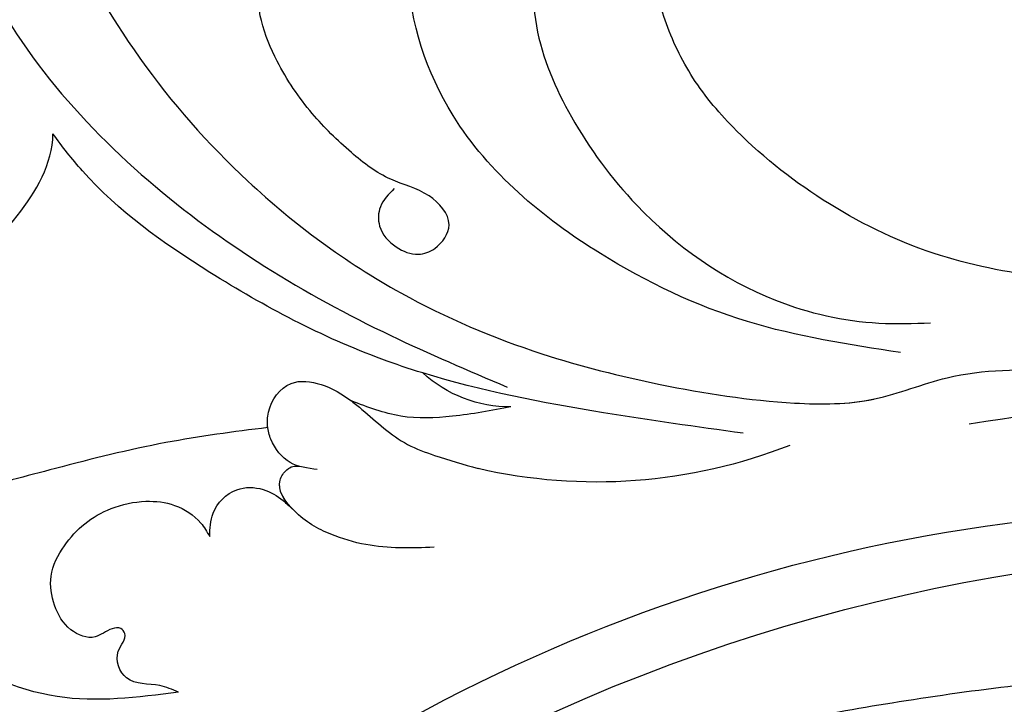
# Model space of a CAD drawing. Units: millimetres. Extents: x 2545 to 5065, y 1156 to 2938.
# Drawn here: x 3208 to 3257, y 2208 to 2242 of the extents above; entities that cross this region are included whole.
import ezdxf

# ---------------------------------------------------------------- set-up
doc = ezdxf.new("R2010")
doc.units = ezdxf.units.MM
doc.linetypes.add('HIDDEN', pattern=[9.525, 6.35, -3.175])
doc.layers.add('A-04.尺寸標註', color=4, linetype='Continuous')
doc.layers.add('H-08.木作(細線)', color=8, linetype='Continuous')
doc.styles.add('新細明體', font='txt')
doc.dimstyles.new('6', dxfattribs={"dimtxt": 15, "dimasz": 4.5, "dimexe": 3, "dimexo": 3, "dimgap": 1.8, "dimtad": 2, "dimdec": 0, "dimtxsty": '新細明體', "dimblk": 'ARCHTICK', "dimcen": 5, "dimclrd": 8, "dimclre": 8, "dimclrt": 4, "dimadec": 0, "dimazin": 0, "dimtfac": 1, "dimtdec": 0, "dimtix": 1, "dimtmove": 2, "dimatfit": 3, "dimldrblk": 'OPEN90', "dimfxl": 1.25, "dimlwd": 9, "dimlwe": 9, "dimarcsym": 0})

# ---------------------------------------------------------------- blocks, each defined once
blk = doc.blocks.new('SE-21052L-d')
at = {"layer": 'H-08.木作(細線)', "ltscale": 0.2}
for centre, radius, start, end in [((16.073, 51.89), 91.04, 197.47651, 258.35981), ((7.623, 45.501), 83.319, 205.87174, 248.47129), ((7.623, 45.501), 83.319, 205.87174, 248.47129), ((-73.473, -35.672), 25.863, 39.1878, 73.6425), ((-69.409, -19.822), 6.375, 60.4118, 103.0421), ((-69.409, -19.822), 6.375, 60.4118, 103.0421), ((-69.409, -19.822), 6.375, 60.4118, 103.0421), ((2.483, 35.904), 77.667, 231.11621, 269.76074)]:
    blk.add_arc(centre, radius, start, end, dxfattribs=at)
for points, knots in [([(10.267, -30.76), (9.006, -30.611), (4.733, -30.103), (-3.628, -28.997), (-14.311, -26.196), (-24.596, -22.35), (-34.105, -17.436), (-42.434, -11.262), (-50.728, -4.297), (-57.795, 3.829), (-64.109, 12.297), (-68.39, 20.596), (-70.921, 28.489), (-72.778, 36.765), (-72.025, 46.027), (-69.934, 53.138), (-67.445, 55.699), (-67.08, 56.052)], [1.183486, 1.183486, 1.183486, 1.183486, 6.843507, 20.358205, 38.728875, 55.912928, 69.209018, 86.268603, 101.999296, 117.37136, 134.134601, 148.99092, 158.684581, 171.079114, 186.386777, 200.079456, 202.332566, 202.332566, 202.332566, 202.332566]), ([(10.267, -30.76), (9.006, -30.611), (4.733, -30.103), (-3.628, -28.997), (-14.311, -26.196), (-24.596, -22.35), (-34.105, -17.436), (-42.434, -11.262), (-50.728, -4.297), (-57.795, 3.829), (-64.109, 12.297), (-68.39, 20.596), (-70.921, 28.489), (-72.778, 36.765), (-72.025, 46.027), (-69.934, 53.138), (-67.445, 55.699), (-67.08, 56.052)], [1.183486, 1.183486, 1.183486, 1.183486, 6.843507, 20.358205, 38.728875, 55.912928, 69.209018, 86.268603, 101.999296, 117.37136, 134.134601, 148.99092, 158.684581, 171.079114, 186.386777, 200.079456, 202.332566, 202.332566, 202.332566, 202.332566]), ([(10.267, -30.76), (9.006, -30.611), (4.733, -30.103), (-3.628, -28.997), (-14.311, -26.196), (-24.596, -22.35), (-34.105, -17.436), (-42.434, -11.262), (-50.728, -4.297), (-57.795, 3.829), (-64.109, 12.297), (-68.39, 20.596), (-70.921, 28.489), (-72.778, 36.765), (-72.025, 46.027), (-69.934, 53.138), (-67.445, 55.699), (-67.08, 56.052)], [1.183486, 1.183486, 1.183486, 1.183486, 6.843507, 20.358205, 38.728875, 55.912928, 69.209018, 86.268603, 101.999296, 117.37136, 134.134601, 148.99092, 158.684581, 171.079114, 186.386777, 200.079456, 202.332566, 202.332566, 202.332566, 202.332566]), ([(-96.821, 5.646), (-96.995, 6.651), (-97.249, 8.678), (-95.772, 11.884), (-93.029, 14.305), (-89.443, 16.312), (-85.243, 16.879), (-81.131, 16.187), (-77.63, 14.66), (-74.682, 12.311), (-72.892, 10.121), (-71.81, 8.813), (-71.602, 8.562)], [0.939943, 0.939943, 0.939943, 0.939943, 5.38863, 9.953633, 15.92634, 21.480131, 28.044212, 34.34605, 39.876395, 44.875492, 50.986214, 52.440529, 52.440529, 52.440529, 52.440529]), ([(-96.821, 5.646), (-96.995, 6.651), (-97.249, 8.678), (-95.772, 11.884), (-93.029, 14.305), (-89.443, 16.312), (-85.243, 16.879), (-81.131, 16.187), (-77.63, 14.66), (-74.682, 12.311), (-72.892, 10.121), (-71.81, 8.813), (-71.602, 8.562)], [0.939943, 0.939943, 0.939943, 0.939943, 5.38863, 9.953633, 15.92634, 21.480131, 28.044212, 34.34605, 39.876395, 44.875492, 50.986214, 52.440529, 52.440529, 52.440529, 52.440529]), ([(-73.631, 5.89), (-75.247, 7.093), (-78.573, 9.571), (-84.569, 9.989), (-89.36, 8.906), (-92.576, 6.79), (-93.853, 4.102), (-93.406, 2.03), (-92.386, 0.794), (-91.073, 1.178), (-91.049, 2.438), (-92.162, 3.045), (-92.456, 4.686), (-91.499, 6.272), (-89.59, 7.209), (-87.324, 6.751), (-86, 4.941), (-85.513, 2.931), (-85.606, 1.495), (-85.834, 0.818)], [0, 0, 0, 0, 8.816645, 18.154823, 25.603239, 30.459527, 34.877405, 37.795299, 39.660268, 41.201631, 42.51325, 44.211052, 46.336634, 49.115223, 51.899664, 55.360952, 58.402593, 61.348437, 64.52658, 64.52658, 64.52658, 64.52658]), ([(-73.631, 5.89), (-75.247, 7.093), (-78.573, 9.571), (-84.569, 9.989), (-89.36, 8.906), (-92.576, 6.79), (-93.853, 4.102), (-93.406, 2.03), (-92.386, 0.794), (-91.073, 1.178), (-91.049, 2.438), (-92.162, 3.045), (-92.456, 4.686), (-91.499, 6.272), (-89.59, 7.209), (-87.324, 6.751), (-86, 4.941), (-85.513, 2.931), (-85.606, 1.495), (-85.834, 0.818)], [0, 0, 0, 0, 8.816645, 18.154823, 25.603239, 30.459527, 34.877405, 37.795299, 39.660268, 41.201631, 42.51325, 44.211052, 46.336634, 49.115223, 51.899664, 55.360952, 58.402593, 61.348437, 64.52658, 64.52658, 64.52658, 64.52658]), ([(-73.631, 5.89), (-73.951, 5.923), (-74.821, 6.013), (-76.064, 6.923), (-77.419, 5.81), (-77.069, 4.742), (-77.666, 4.483), (-78.157, 4.871), (-78.434, 5.744), (-79.862, 5.946), (-81.056, 5.217), (-82.033, 3.988), (-82.082, 2.405), (-81.75, 0.907), (-80.919, -0.456), (-79.735, -1.5), (-78.261, -2.125), (-76.931, -2.04), (-76.254, -1.645), (-76.026, -1.512)], [0, 0, 0, 0, 0.965381, 2.631084, 4.013353, 4.930157, 5.243065, 5.666197, 6.598538, 7.832326, 9.268905, 10.713136, 12.333973, 13.80486, 15.292932, 17.036935, 18.459773, 20.008065, 20.799325, 20.799325, 20.799325, 20.799325]), ([(-73.631, 5.89), (-73.951, 5.923), (-74.821, 6.013), (-76.064, 6.923), (-77.419, 5.81), (-77.069, 4.742), (-77.666, 4.483), (-78.157, 4.871), (-78.434, 5.744), (-79.862, 5.946), (-81.056, 5.217), (-82.033, 3.988), (-82.082, 2.405), (-81.75, 0.907), (-80.919, -0.456), (-79.735, -1.5), (-78.261, -2.125), (-76.931, -2.04), (-76.254, -1.645), (-76.026, -1.512)], [0, 0, 0, 0, 0.965381, 2.631084, 4.013353, 4.930157, 5.243065, 5.666197, 6.598538, 7.832326, 9.268905, 10.713136, 12.333973, 13.80486, 15.292932, 17.036935, 18.459773, 20.008065, 20.799325, 20.799325, 20.799325, 20.799325]), ([(-76.158, -7.563), (-77.513, -6.56), (-80.349, -4.441), (-83.453, -1.496), (-85.308, 0.307), (-85.834, 0.818)], [0.704858, 0.704858, 0.704858, 0.704858, 8.209352, 16.470918, 19.738534, 19.738534, 19.738534, 19.738534]), ([(-76.158, -7.563), (-77.513, -6.56), (-80.349, -4.441), (-83.453, -1.496), (-85.308, 0.307), (-85.834, 0.818)], [0.704858, 0.704858, 0.704858, 0.704858, 8.209352, 16.470918, 19.738534, 19.738534, 19.738534, 19.738534]), ([(-76.158, -7.563), (-77.513, -6.56), (-80.349, -4.441), (-83.453, -1.496), (-85.308, 0.307), (-85.834, 0.818)], [0.704858, 0.704858, 0.704858, 0.704858, 8.209352, 16.470918, 19.738534, 19.738534, 19.738534, 19.738534]), ([(-76.026, -1.512), (-76.205, -1.857), (-76.641, -2.697), (-76.219, -4.217), (-74.94, -4.901), (-73.904, -4.869), (-73.342, -4.723), (-73.143, -4.671)], [0, 0, 0, 0, 1.149122, 2.790075, 4.082767, 5.207516, 5.823559, 5.823559, 5.823559, 5.823559]), ([(-76.026, -1.512), (-76.205, -1.857), (-76.641, -2.697), (-76.219, -4.217), (-74.94, -4.901), (-73.904, -4.869), (-73.342, -4.723), (-73.143, -4.671)], [0, 0, 0, 0, 1.149122, 2.790075, 4.082767, 5.207516, 5.823559, 5.823559, 5.823559, 5.823559]), ([(-104.419, -2.981), (-104.012, -2.798), (-102.341, -2.175), (-99.304, -1.894), (-95.519, -3.33), (-92.966, -6.471), (-91.797, -10.416), (-91.66, -13.496), (-92.341, -14.87), (-92.386, -14.954)], [47.999258, 47.999258, 47.999258, 47.999258, 49.981315, 55.90499, 61.140281, 67.397003, 73.061989, 79.590499, 80.023924, 80.023924, 80.023924, 80.023924]), ([(-104.419, -2.981), (-104.012, -2.798), (-102.341, -2.175), (-99.304, -1.894), (-95.519, -3.33), (-92.966, -6.471), (-91.797, -10.416), (-91.66, -13.496), (-92.341, -14.87), (-92.386, -14.954)], [47.999258, 47.999258, 47.999258, 47.999258, 49.981315, 55.90499, 61.140281, 67.397003, 73.061989, 79.590499, 80.023924, 80.023924, 80.023924, 80.023924]), ([(-104.419, -2.981), (-104.012, -2.798), (-102.341, -2.175), (-99.304, -1.894), (-95.519, -3.33), (-92.966, -6.471), (-91.797, -10.416), (-91.66, -13.496), (-92.341, -14.87), (-92.386, -14.954)], [47.999258, 47.999258, 47.999258, 47.999258, 49.981315, 55.90499, 61.140281, 67.397003, 73.061989, 79.590499, 80.023924, 80.023924, 80.023924, 80.023924]), ([(-66.171, -6.44), (-67.134, -5.858), (-68.61, -4.966), (-71.025, -4.438), (-72.802, -4.425), (-74.478, -5.198), (-74.386, -6.14), (-74.185, -6.525), (-73.987, -6.618), (-73.893, -6.662)], [0, 0, 0, 0, 3.35424, 5.142321, 7.26505, 8.928047, 9.54153, 9.876832, 10.180337, 10.180337, 10.180337, 10.180337]), ([(-73.143, -4.671), (-73.695, -4.839), (-74.474, -5.239), (-74.386, -6.14), (-74.185, -6.525), (-73.987, -6.618), (-73.893, -6.662)], [10.960234, 10.960234, 10.960234, 10.960234, 13.261436, 14.172685, 14.670732, 15.121548, 15.121548, 15.121548, 15.121548]), ([(-73.038, -6.955), (-73.474, -6.78), (-74.383, -6.415), (-75.57, -6.913), (-76.074, -7.44), (-76.201, -7.622)], [0, 0, 0, 0, 2.028975, 4.226364, 5.210235, 5.210235, 5.210235, 5.210235]), ([(-73.038, -6.955), (-73.474, -6.78), (-74.383, -6.415), (-75.57, -6.913), (-76.074, -7.44), (-76.201, -7.622)], [0, 0, 0, 0, 2.028975, 4.226364, 5.210235, 5.210235, 5.210235, 5.210235]), ([(-76.158, -7.563), (-76.308, -7.762), (-76.704, -8.526), (-76.53, -10.133), (-74.835, -10.812), (-73.78, -10.779), (-73.219, -10.705)], [5.101594, 5.101594, 5.101594, 5.101594, 6.204055, 8.864613, 11.051327, 13.567233, 13.567233, 13.567233, 13.567233]), ([(-76.158, -7.563), (-76.308, -7.762), (-76.704, -8.526), (-76.53, -10.133), (-74.835, -10.812), (-73.78, -10.779), (-73.219, -10.705)], [5.101594, 5.101594, 5.101594, 5.101594, 6.204055, 8.864613, 11.051327, 13.567233, 13.567233, 13.567233, 13.567233]), ([(-76.158, -7.563), (-76.308, -7.762), (-76.704, -8.526), (-76.53, -10.133), (-74.835, -10.812), (-73.78, -10.779), (-73.219, -10.705)], [5.101594, 5.101594, 5.101594, 5.101594, 6.204055, 8.864613, 11.051327, 13.567233, 13.567233, 13.567233, 13.567233]), ([(-73.219, -10.705), (-73.003, -10.676), (-71.857, -10.481), (-70.246, -10.049), (-68.095, -10.41), (-66.91, -10.687), (-66.189, -10.856)], [13.567233, 13.567233, 13.567233, 13.567233, 14.536015, 18.71741, 20.850105, 24.154728, 24.154728, 24.154728, 24.154728]), ([(-66.261, -14.278), (-67.003, -13.658), (-68.388, -12.499), (-70.692, -11.079), (-72.376, -10.83), (-73.219, -10.705)], [0, 0, 0, 0, 2.905411, 5.433214, 7.964008, 7.964008, 7.964008, 7.964008]), ([(-66.261, -14.278), (-67.003, -13.658), (-68.388, -12.499), (-70.692, -11.079), (-72.376, -10.83), (-73.219, -10.705)], [0, 0, 0, 0, 2.905411, 5.433214, 7.964008, 7.964008, 7.964008, 7.964008]), ([(-66.261, -14.278), (-67.003, -13.658), (-68.388, -12.499), (-70.692, -11.079), (-72.376, -10.83), (-73.219, -10.705)], [0, 0, 0, 0, 2.905411, 5.433214, 7.964008, 7.964008, 7.964008, 7.964008]), ([(-70.848, -13.611), (-71.535, -13.462), (-75.312, -12.744), (-81.855, -12.584), (-88.522, -13.301), (-91.682, -14.63), (-92.386, -14.954)], [23.731388, 23.731388, 23.731388, 23.731388, 26.869259, 40.907099, 52.767033, 56.218773, 56.218773, 56.218773, 56.218773]), ([(-70.848, -13.611), (-71.535, -13.462), (-75.312, -12.744), (-81.855, -12.584), (-88.522, -13.301), (-91.682, -14.63), (-92.386, -14.954)], [23.731388, 23.731388, 23.731388, 23.731388, 26.869259, 40.907099, 52.767033, 56.218773, 56.218773, 56.218773, 56.218773]), ([(-70.848, -13.611), (-71.535, -13.462), (-75.312, -12.744), (-81.855, -12.584), (-88.522, -13.301), (-91.682, -14.63), (-92.386, -14.954)], [23.731388, 23.731388, 23.731388, 23.731388, 26.869259, 40.907099, 52.767033, 56.218773, 56.218773, 56.218773, 56.218773]), ([(-55.705, -18.726), (-57.853, -17.886), (-62.806, -15.949), (-67.905, -14.249), (-70.848, -13.611)], [0, 0, 0, 0, 10.288593, 23.731388, 23.731388, 23.731388, 23.731388]), ([(-98.013, -57.526), (-97.829, -56.96), (-97.398, -55.637), (-95.705, -53.734), (-92.736, -54.048), (-91.792, -56.439), (-92.279, -59.431), (-95.64, -62.636), (-101.691, -63.209), (-108.555, -60.753), (-113.884, -51.777), (-113.213, -40.616), (-107.974, -29.803), (-100.896, -19.568), (-87.387, -14.479), (-75.711, -14.061), (-68.968, -14.809), (-66.9, -15.039)], [0, 0, 0, 0, 1.787466, 4.171115, 7.106903, 8.71955, 11.32979, 15.806803, 21.448144, 28.787519, 36.408364, 51.00142, 60.062797, 72.568663, 87.132299, 101.231218, 107.470552, 107.470552, 107.470552, 107.470552]), ([(-98.013, -57.526), (-97.829, -56.96), (-97.398, -55.637), (-95.705, -53.734), (-92.736, -54.048), (-91.792, -56.439), (-92.279, -59.431), (-95.64, -62.636), (-101.691, -63.209), (-108.555, -60.753), (-113.884, -51.777), (-113.213, -40.616), (-107.974, -29.803), (-100.896, -19.568), (-87.387, -14.479), (-75.711, -14.061), (-68.968, -14.809), (-66.9, -15.039)], [0, 0, 0, 0, 1.787466, 4.171115, 7.106903, 8.71955, 11.32979, 15.806803, 21.448144, 28.787519, 36.408364, 51.00142, 60.062797, 72.568663, 87.132299, 101.231218, 107.470552, 107.470552, 107.470552, 107.470552]), ([(-101.54, -61.193), (-102.981, -60), (-105.795, -57.572), (-108.298, -52.354), (-108.845, -46.076), (-106.947, -38.402), (-102.99, -30.902), (-97.405, -24.107), (-90.556, -19.999), (-82.585, -17.21), (-74.29, -16.182), (-66.687, -17.018), (-60.158, -18.811), (-55.028, -20.724), (-50.817, -23.09), (-48.061, -26.67), (-43.174, -29.281), (-36.942, -33.282), (-29.798, -36.329), (-22.441, -39.728), (-15.315, -41.34), (-7.763, -43.285), (-0.714, -44.111), (7.035, -44.449), (13.679, -44.327), (18.622, -44.372), (21.202, -44.685), (22.804, -45.892), (24.47, -45.42), (25.312, -44.324), (24.792, -42.795), (22.46, -42.373), (18.268, -43.569), (10.658, -43.227), (1.219, -43.428), (-7.709, -42.639), (-12.937, -41.8), (-14.975, -41.463)], [0, 0, 0, 0, 8.246768, 16.588405, 25.004942, 35.80148, 51.102996, 62.53475, 74.283446, 86.204232, 99.993534, 111.142209, 119.999693, 129.929281, 135.747189, 141.214736, 149.44661, 160.402362, 174.345444, 183.92633, 196.439119, 206.7614, 218.648939, 227.931557, 241.363257, 248.006511, 250.367665, 252.718494, 255.565278, 257.223494, 259.234687, 261.448415, 266.980454, 278.6872, 294.874226, 309.266146, 318.472123, 318.472123, 318.472123, 318.472123]), ([(-101.54, -61.193), (-102.981, -60), (-105.795, -57.572), (-108.298, -52.354), (-108.845, -46.076), (-106.947, -38.402), (-102.99, -30.902), (-97.405, -24.107), (-90.556, -19.999), (-82.585, -17.21), (-74.29, -16.182), (-66.687, -17.018), (-60.158, -18.811), (-55.038, -20.72), (-51.921, -22.47), (-50.943, -23.324)], [0, 0, 0, 0, 8.246768, 16.588405, 25.004942, 35.80148, 51.102996, 62.53475, 74.283446, 86.204232, 99.993534, 111.142209, 119.999693, 129.929281, 135.700853, 135.700853, 135.700853, 135.700853]), ([(-76.493, -20.801), (-76.597, -20.432), (-76.788, -19.75), (-76.224, -18.65), (-75.07, -18.272), (-73.899, -18.42), (-73.144, -19.31), (-73.016, -20.884), (-75.016, -21.55), (-76.929, -20.95), (-79.335, -21.294), (-81.938, -21.995), (-84.334, -23.201), (-86.199, -24.642), (-87.296, -26.211), (-86.889, -27.886), (-86.026, -28.205), (-85.611, -28.306)], [0, 0, 0, 0, 1.658203, 3.059572, 5.009876, 6.703587, 7.97091, 9.985096, 12.540545, 15.582319, 19.045558, 23.058977, 27.647182, 30.826663, 33.61862, 35.620354, 37.448745, 37.448745, 37.448745, 37.448745]), ([(-50.912, -25.954), (-53.315, -25.052), (-58.21, -23.215), (-66.761, -22.632), (-75.323, -24.2), (-80.98, -29.333), (-82.632, -33.778), (-82.927, -35.893), (-82.958, -36.572)], [0, 0, 0, 0, 11.379695, 23.171866, 37.88117, 48.826769, 55.448859, 58.484085, 58.484085, 58.484085, 58.484085]), ([(-75.656, -33.33), (-75.322, -32.548), (-73.971, -30.433), (-70.555, -27.852), (-64.934, -25.304), (-58.476, -24.624), (-53.275, -26.176), (-51.068, -27.505), (-50.343, -27.942)], [72.445338, 72.445338, 72.445338, 72.445338, 76.180593, 83.273015, 91.257756, 103.515589, 111.215607, 114.985048, 114.985048, 114.985048, 114.985048]), ([(-36.378, -37.532), (-37.1, -37.13), (-39.081, -36.039), (-42.386, -34.474), (-46.636, -32.522), (-51.622, -30.773), (-57.466, -30.379), (-62.498, -31.138), (-66.386, -32.543), (-68.943, -34.363), (-70.854, -36.39), (-72.034, -38.386), (-74.145, -39.145), (-76.075, -37.744), (-76.326, -35.428), (-75.934, -33.982), (-75.656, -33.33)], [0.901972, 0.901972, 0.901972, 0.901972, 4.583952, 10.978698, 17.185396, 25.439982, 34.358348, 42.977377, 47.96308, 52.634568, 56.796263, 60.372045, 62.663519, 65.901049, 69.331149, 72.445338, 72.445338, 72.445338, 72.445338]), ([(-36.378, -37.532), (-37.1, -37.13), (-39.081, -36.039), (-42.386, -34.474), (-46.636, -32.522), (-51.622, -30.773), (-57.466, -30.379), (-62.498, -31.138), (-66.386, -32.543), (-68.943, -34.363), (-70.854, -36.39), (-72.034, -38.386), (-74.145, -39.145), (-76.075, -37.744), (-76.326, -35.428), (-75.934, -33.982), (-75.656, -33.33)], [0.901972, 0.901972, 0.901972, 0.901972, 4.583952, 10.978698, 17.185396, 25.439982, 34.358348, 42.977377, 47.96308, 52.634568, 56.796263, 60.372045, 62.663519, 65.901049, 69.331149, 72.445338, 72.445338, 72.445338, 72.445338]), ([(-36.378, -37.532), (-37.1, -37.13), (-39.081, -36.039), (-42.386, -34.474), (-46.636, -32.522), (-51.622, -30.773), (-57.466, -30.379), (-62.498, -31.138), (-66.386, -32.543), (-68.943, -34.363), (-70.854, -36.39), (-71.891, -38.145), (-72.861, -38.645), (-73.097, -38.724)], [0.901972, 0.901972, 0.901972, 0.901972, 4.583952, 10.978698, 17.185396, 25.439982, 34.358348, 42.977377, 47.96308, 52.634568, 56.796263, 60.372045, 61.45322, 61.45322, 61.45322, 61.45322])]:
    blk.add_open_spline(points, degree=3, knots=knots, dxfattribs=at)
blk = doc.blocks.new('_ARCHTICK')
at = {"color": 0, "linetype": 'ByBlock', "ltscale": 5, "const_width": 0.15}
blk.add_lwpolyline([(-0.5, -0.5), (0.5, 0.5)], dxfattribs=at)
blk = doc.blocks.new('*D24')
at = {"layer": 'A-04.尺寸標註', "color": 8, "linetype": 'HIDDEN', "lineweight": 9, "ltscale": 0.6, "transparency": 16777216}
for p, q in [((3456.589, 2698.412), (2781.094, 2698.412)), ((3456.589, 1440.905), (2781.094, 1440.905))]:
    blk.add_line(p, q, dxfattribs=at)
at = {"layer": 'A-04.尺寸標註', "color": 8, "lineweight": 9, "ltscale": 0.6, "transparency": 16777216}
blk.add_line((2784.094, 2698.412), (2784.094, 1440.905), dxfattribs=at)
at = {"layer": 'DEFPOINTS', "color": 0, "ltscale": 0.6, "transparency": 16777216}
for p in [(3459.589, 2698.412), (2784.094, 1440.905), (3459.589, 1440.905)]:
    blk.add_point(p, dxfattribs=at)
at = {"layer": 'A-04.尺寸標註', "color": 8, "lineweight": 9, "ltscale": 0.6, "transparency": 16777216, "xscale": 4.5, "yscale": 4.5, "zscale": 4.5}
for p, rotation in [((2784.094, 2698.412), 90), ((2784.094, 1440.905), 270)]:
    blk.add_blockref('_ARCHTICK', p, dxfattribs=dict(at, rotation=rotation))
at = {"layer": 'A-04.尺寸標註', "color": 4, "ltscale": 0.6, "transparency": 16777216, "insert": (2773.802, 2069.658), "char_height": 15, "attachment_point": 5, "rotation": 90, "style": '新細明體'}
blk.add_mtext('1258', dxfattribs=at)
blk = doc.blocks.new('_Open90')
at = {"color": 0, "linetype": 'ByBlock', "lineweight": -2}
for p, q in [((-0.5, 0.5), (0, 0)), ((0, 0), (-1, 0)), ((0, 0), (-0.5, -0.5))]:
    blk.add_line(p, q, dxfattribs=at)

msp = doc.modelspace()

# ---------------------------------------------------------------- block references
at = {"xscale": -1, "rotation": 150.6766057083665}
msp.add_blockref('SE-21052L-d', (3283.303, 2177.815, 0), dxfattribs=at)

# ---------------------------------------------------------------- dimensions: what is measured, and where the dimension line sits
at = {"layer": 'A-04.尺寸標註', "color": 8, "ltscale": 0.6}
dim = msp.add_linear_dim(base=(2784.094, 1440.905), p1=(3459.589, 2698.412), p2=(3459.589, 1440.905), angle=90, dimstyle='6', dxfattribs=at)
dim.commit()
dim.dimension.update_dxf_attribs({"geometry": '*D24', "text_midpoint": (2773.802, 2069.658)})

doc.saveas('drawing.dxf')
